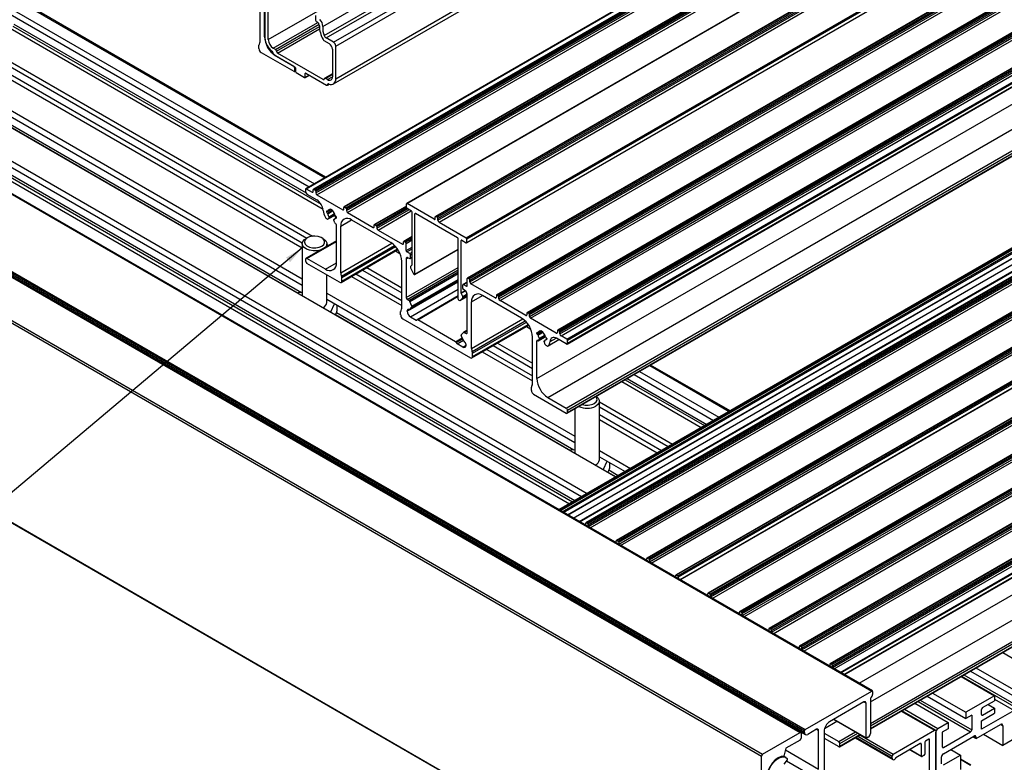
# Model space of a CAD drawing. Units: millimetres. Extents: x 1023 to 1851, y 10 to 592.
# Drawn here: x 1150 to 1310, y 127 to 248 of the extents above; entities that cross this region are included whole.
import ezdxf

# ---------------------------------------------------------------- set-up
doc = ezdxf.new("R2010")
doc.units = ezdxf.units.MM
doc.layers.add('FORMAT', color=7, linetype='Continuous')
doc.dimstyles.new('SLDDIMSTYLE0', dxfattribs={"dimtxt": 0.18, "dimasz": 3, "dimexe": 0, "dimexo": 0.0625, "dimgap": 0, "dimtad": 0, "dimtih": 1, "dimtoh": 1, "dimdec": 0, "dimrnd": 1e-09, "dimzin": 0, "dimdsep": 46, "dimtxsty": 'Standard', "dimsah": 1, "dimcen": 0.09, "dimadec": 0, "dimazin": 0, "dimtfac": 3, "dimtdec": 0, "dimtofl": 0, "dimtmove": 0, "dimatfit": 3, "dimfxl": 1, "dimfrac": 2, "dimtolj": 1, "dimtzin": 0, "dimarcsym": 0})

msp = doc.modelspace()

# ---------------------------------------------------------------- linework, layer by layer
at = {"color": 7, "linetype": 'Continuous', "lineweight": 25}
for p, q in [((1199.017, 246.775), (1305.083, 308.006)), ((1190.175, 244.623), (1296.241, 305.853)), ((1199.246, 245.276), (1305.312, 306.506)), ((1199.55, 244.9), (1305.616, 306.131)), ((1200.782, 244.189), (1306.848, 305.42)), ((1201.135, 243.577), (1307.201, 304.807)), ((1201.135, 238.296), (1307.201, 299.526)), ((1200.747, 237.437), (1306.813, 298.668)), ((1302.361, 281.694), (1196.295, 220.463)), ((1196.345, 220.458), (1302.411, 281.689)), ((1303.573, 281.594), (1197.507, 220.363)), ((1197.582, 220.356), (1303.648, 281.587)), ((1197.794, 220.234), (1303.86, 281.464)), ((1197.9, 220.05), (1303.966, 281.28)), ((1197.9, 219.764), (1303.966, 280.995)), ((1198.077, 219.458), (1304.143, 280.688)), ((1308.523, 278.737), (1202.457, 217.506)), ((1202.532, 217.499), (1308.598, 278.729)), ((1202.744, 217.376), (1308.81, 278.607)), ((1202.85, 217.192), (1308.916, 278.423)), ((1202.85, 216.907), (1308.916, 278.137)), ((1318.687, 279.281), (1212.621, 218.05)), ((1212.688, 218.047), (1318.754, 279.278)), ((1203.027, 216.6), (1309.093, 277.831)), ((1323.372, 277.189), (1217.306, 215.958)), ((1217.381, 215.951), (1323.447, 277.182)), ((1217.593, 215.828), (1323.659, 277.059)), ((1217.699, 215.645), (1323.765, 276.875)), ((1217.699, 215.359), (1323.765, 276.59)), ((1217.876, 215.053), (1323.942, 276.283)), ((1222.286, 212.507), (1328.352, 273.737)), ((1222.384, 212.328), (1328.45, 273.559)), ((1222.353, 211.688), (1328.419, 272.918)), ((1222.384, 211.756), (1328.45, 272.987)), ((1328.534, 267.184), (1222.468, 205.954)), ((1222.543, 205.946), (1328.609, 267.177)), ((1222.755, 205.824), (1328.821, 267.055)), ((1222.861, 205.64), (1328.927, 266.871)), ((1222.861, 205.354), (1328.927, 266.585)), ((1223.038, 205.048), (1329.104, 266.279)), ((1333.272, 264.45), (1227.206, 203.219)), ((1227.281, 203.211), (1333.347, 264.442)), ((1227.493, 203.089), (1333.559, 264.32)), ((1227.599, 202.905), (1333.665, 264.136)), ((1227.599, 202.62), (1333.665, 263.85)), ((1227.776, 202.313), (1333.842, 263.544)), ((1338.221, 261.592), (1232.155, 200.361)), ((1232.23, 200.354), (1338.296, 261.585)), ((1232.442, 200.232), (1338.508, 261.462)), ((1232.548, 200.048), (1338.614, 261.278)), ((1232.548, 199.762), (1338.614, 260.993)), ((1232.725, 199.456), (1338.791, 260.686)), ((1343.171, 258.735), (1237.105, 197.504)), ((1237.18, 197.497), (1343.246, 258.727)), ((1237.392, 197.374), (1343.458, 258.605)), ((1237.498, 197.19), (1343.564, 258.421)), ((1237.498, 196.905), (1343.564, 258.135)), ((1237.675, 196.598), (1343.741, 257.829)), ((1238.63, 196.047), (1344.696, 257.278)), ((1238.7, 195.925), (1344.766, 257.156)), ((1238.649, 195.28), (1344.715, 256.51)), ((1238.7, 195.394), (1344.766, 256.625)), ((1199.484, 222.304), (1149.855, 250.955)), ((1188.849, 244.286), (1188.849, 251.839)), ((1189.556, 245.103), (1189.556, 251.226)), ((1233.751, 189.678), (1339.817, 250.909)), ((1147.943, 249.971), (1197.676, 221.261)), ((1189.645, 250.21), (1189.645, 244.929)), ((1145.079, 248.318), (1199.057, 217.157)), ((1147.943, 248.95), (1196.792, 220.75)), ((1190.175, 244.623), (1190.175, 249.087)), ((1197.854, 248.519), (1197.854, 247.764)), ((1197.96, 247.58), (1198.114, 247.491)), ((1235.518, 186.616), (1341.584, 247.847)), ((1238.524, 184.881), (1344.59, 246.112)), ((1140.412, 245.623), (1197.346, 212.757)), ((1140.412, 244.807), (1196.45, 212.457)), ((1199.197, 244.491), (1200.075, 243.985)), ((1200.782, 244.189), (1199.55, 244.9)), ((1238.649, 184.052), (1344.715, 245.283)), ((1238.7, 184.575), (1344.766, 245.806)), ((1238.7, 184.167), (1344.766, 245.397)), ((1140.412, 243.582), (1195.7, 211.665)), ((1188.673, 243.163), (1188.673, 243.711)), ((1191.324, 243.041), (1190.971, 243.245)), ((1200.605, 243.066), (1200.605, 238.602)), ((1201.135, 238.296), (1201.135, 243.577)), ((1140.412, 242.766), (1195.688, 210.856)), ((1189.026, 242.551), (1194.329, 239.489)), ((1191.147, 242.143), (1194.488, 240.214)), ((1191.324, 242.041), (1194.329, 240.306)), ((1199.103, 238.163), (1191.677, 242.449)), ((1111.315, 241.073), (1288.092, 139.022)), ((1288.167, 139.03), (1111.39, 241.081)), ((1131.22, 240.317), (1246.548, 173.739)), ((1137.248, 239.592), (1195.688, 205.855)), ((1194.506, 239.591), (1194.506, 240)), ((1194.595, 240.03), (1194.595, 239.459)), ((1137.248, 238.571), (1195.688, 204.834)), ((1194.454, 239.477), (1194.595, 239.558)), ((1194.701, 239.275), (1196.079, 238.479)), ((1196.154, 238.472), (1196.831, 238.862)), ((1196.186, 238.54), (1196.186, 239.112)), ((1196.292, 239.173), (1199.633, 237.244)), ((1200.605, 239.094), (1199.331, 238.359)), ((1199.809, 238.143), (1199.456, 238.347)), ((1126.553, 237.623), (1241.881, 171.045)), ((1126.553, 236.602), (1240.997, 170.535)), ((1199.758, 237.232), (1200.067, 237.411)), ((1100.482, 234.82), (1277.259, 132.769)), ((1123.689, 235.969), (1239.018, 169.392)), ((1099.669, 234.351), (1276.445, 132.3)), ((1276.57, 132.312), (1099.794, 234.363)), ((1100.376, 234.636), (1277.153, 132.585)), ((1100.376, 234.352), (1277.153, 132.301)), ((1100.532, 234.008), (1277.308, 131.957)), ((1093.39, 230.522), (1270.167, 128.471)), ((1093.567, 230.828), (1270.343, 128.777)), ((1342.197, 228.731), (1237.489, 168.285)), ((1342.687, 228.992), (1237.509, 168.274)), ((1340.009, 227.693), (1237.295, 168.397)), ((1238.781, 167.539), (1343.155, 227.793)), ((1346.555, 227.629), (1240.624, 166.476)), ((1347.767, 227.529), (1241.701, 166.298)), ((1241.776, 166.291), (1347.842, 227.522)), ((1241.988, 166.169), (1348.054, 227.399)), ((1242.094, 165.985), (1348.16, 227.215)), ((1242.094, 165.699), (1348.16, 226.93)), ((1239.629, 167.05), (1341.968, 226.129)), ((1352.717, 224.672), (1246.651, 163.441)), ((1246.726, 163.434), (1352.792, 224.664)), ((1246.938, 163.311), (1353.004, 224.542)), ((1247.044, 163.127), (1353.11, 224.358)), ((1247.044, 162.842), (1353.11, 224.072)), ((1196.274, 219.886), (1196.274, 220.417)), ((1196.345, 220.458), (1197.299, 219.907)), ((1357.667, 221.814), (1251.601, 160.584)), ((1251.676, 160.576), (1357.742, 221.807)), ((1251.888, 160.454), (1357.954, 221.684)), ((1251.994, 160.27), (1358.06, 221.501)), ((1251.994, 159.984), (1358.06, 221.215)), ((1196.451, 219.58), (1198.03, 218.668)), ((1197.476, 220.009), (1197.476, 220.295)), ((1197.582, 220.356), (1197.794, 220.234)), ((1197.9, 220.05), (1197.9, 219.764)), ((1198.077, 219.458), (1202.249, 217.049)), ((1362.404, 219.079), (1256.338, 157.849)), ((1256.413, 157.841), (1362.479, 219.072)), ((1256.625, 157.719), (1362.691, 218.949)), ((1202.426, 217.152), (1202.426, 217.437)), ((1202.532, 217.499), (1202.744, 217.376)), ((1212.59, 217.641), (1207.407, 214.649)), ((1212.59, 217.41), (1212.59, 217.982)), ((1217.098, 215.502), (1212.688, 218.047)), ((1213.408, 216.815), (1212.696, 217.226)), ((1256.732, 157.535), (1362.798, 218.766)), ((1362.882, 218.191), (1256.961, 157.045)), ((1256.997, 157.024), (1362.948, 218.188)), ((1199.633, 216.763), (1199.633, 216.682)), ((1199.754, 216.816), (1199.739, 216.824)), ((1199.739, 216.498), (1199.754, 216.49)), ((1199.804, 216.811), (1200.349, 217.126)), ((1199.91, 215.553), (1201.019, 216.194)), ((1200.068, 215.752), (1199.966, 215.606)), ((1200.266, 217.078), (1200.349, 217.126)), ((1200.569, 216.998), (1200.287, 217.161)), ((1200.287, 217.161), (1200.287, 217.124)), ((1200.569, 216.961), (1200.569, 216.998)), ((1200.872, 216.109), (1201.209, 215.914)), ((1201.224, 215.814), (1201.053, 215.716)), ((1201.118, 216.028), (1201.103, 216.037)), ((1201.103, 215.711), (1201.118, 215.702)), ((1201.224, 215.764), (1201.224, 215.845)), ((1202.85, 217.192), (1202.85, 216.907)), ((1203.027, 216.6), (1207.199, 214.192)), ((1213.514, 208.172), (1213.514, 216.632)), ((1213.974, 206.609), (1213.974, 216.366)), ((1220.894, 212.494), (1214.08, 216.428)), ((1217.275, 215.604), (1217.275, 215.89)), ((1217.593, 215.828), (1217.381, 215.951)), ((1217.699, 215.359), (1217.699, 215.645)), ((1367.566, 216.099), (1261.5, 154.869)), ((1261.575, 154.861), (1367.641, 216.092)), ((1261.787, 154.739), (1367.853, 215.969)), ((1261.893, 154.555), (1367.959, 215.786)), ((1200.956, 214.903), (1200.788, 215.336)), ((1200.94, 215.531), (1200.802, 215.451)), ((1201.224, 208.455), (1201.224, 214.579)), ((1201.931, 206.822), (1201.931, 214.375)), ((1203.699, 215.396), (1210.062, 211.722)), ((1207.375, 214.294), (1207.375, 214.58)), ((1207.482, 214.641), (1207.694, 214.519)), ((1207.8, 214.335), (1207.8, 214.049)), ((1217.876, 215.053), (1222.286, 212.507)), ((1261.893, 154.269), (1367.959, 215.5)), ((1196.521, 212.498), (1196.274, 212.355)), ((1199.103, 212.355), (1198.855, 212.498)), ((1207.977, 213.743), (1211.936, 211.457)), ((1213.514, 212.705), (1212.144, 211.914)), ((1372.728, 213.119), (1266.662, 151.889)), ((1266.737, 151.881), (1372.803, 213.112)), ((1266.949, 151.759), (1373.015, 212.99)), ((1267.055, 151.575), (1373.121, 212.806)), ((1267.055, 151.289), (1373.121, 212.52)), ((1195.688, 211.539), (1195.688, 203.1)), ((1201.224, 212.009), (1196.326, 209.182)), ((1199.688, 211.123), (1199.688, 211.539)), ((1199.688, 211.404), (1199.932, 211.264)), ((1212.113, 211.559), (1212.113, 211.845)), ((1212.219, 211.906), (1212.431, 211.784)), ((1212.537, 210.416), (1212.537, 211.6)), ((1221, 202.552), (1221, 212.31)), ((1221.46, 203.585), (1221.46, 212.045)), ((1221.566, 212.106), (1222.278, 211.695)), ((1222.384, 211.756), (1222.384, 212.328)), ((1202.004, 205.266), (1211.205, 210.578)), ((1210.829, 210.361), (1211.539, 209.951)), ((1213.138, 209.947), (1212.643, 210.232)), ((1212.891, 209.273), (1213.138, 209.13)), ((1213.213, 209.123), (1213.514, 209.296)), ((1213.244, 209.191), (1213.244, 209.763)), ((1213.943, 206.54), (1221, 210.614)), ((1377.466, 210.384), (1271.4, 149.154)), ((1271.475, 149.146), (1377.541, 210.377)), ((1271.687, 149.024), (1377.753, 210.255)), ((1271.793, 148.84), (1377.859, 210.071)), ((1271.793, 148.554), (1377.859, 209.785)), ((1196.274, 208.659), (1196.274, 209.067)), ((1199.456, 207.434), (1196.451, 209.169)), ((1201.754, 205.291), (1196.451, 208.353)), ((1206.162, 207.667), (1211.83, 204.395)), ((1211.83, 201.107), (1211.83, 208.66)), ((1212.537, 209.069), (1212.537, 202.823)), ((1213.263, 207.865), (1213.495, 208.113)), ((1199.688, 202.026), (1199.688, 206.484)), ((1202.108, 205.495), (1202.108, 206.043)), ((1203.687, 206.238), (1211.83, 201.537)), ((1204.394, 206.646), (1211.83, 202.353)), ((1205.455, 207.259), (1211.83, 203.578)), ((1213.263, 207.631), (1213.656, 206.757)), ((1213.868, 206.548), (1213.801, 206.586)), ((1382.415, 207.527), (1276.349, 146.296)), ((1276.424, 146.289), (1382.49, 207.52)), ((1276.637, 146.167), (1382.703, 207.397)), ((1276.743, 145.983), (1382.809, 207.213)), ((1276.743, 145.697), (1382.809, 206.928)), ((1213.122, 200.874), (1221, 205.421)), ((1221.73, 204.293), (1221.73, 204.864)), ((1222.437, 205.323), (1221.761, 204.933)), ((1221.836, 204.926), (1222.331, 204.64)), ((1222.437, 204.701), (1222.437, 205.885)), ((1222.755, 205.824), (1222.543, 205.946)), ((1222.861, 205.354), (1222.861, 205.64)), ((1226.998, 202.762), (1223.038, 205.048)), ((1387.365, 204.67), (1281.299, 143.439)), ((1281.374, 143.432), (1387.44, 204.662)), ((1281.586, 143.309), (1387.652, 204.54)), ((1195.034, 203.558), (1195.005, 203.495)), ((1195.688, 203.659), (1195.034, 203.558)), ((1199.688, 203.546), (1239.882, 180.342)), ((1221, 203.064), (1214.336, 199.217)), ((1221.299, 202.318), (1222.437, 202.975)), ((1221.711, 202.988), (1221.479, 203.504)), ((1222.083, 203.966), (1221.836, 204.109)), ((1222.437, 197.108), (1222.437, 203.354)), ((1231.276, 199.476), (1224.912, 203.15)), ((1227.174, 203.15), (1227.174, 202.864)), ((1227.493, 203.089), (1227.281, 203.211)), ((1227.599, 202.62), (1227.599, 202.905)), ((1281.692, 143.125), (1387.758, 204.356)), ((1281.692, 142.84), (1387.758, 204.07)), ((1199.688, 202.525), (1239.882, 179.321)), ((1200.342, 200.494), (1200.947, 201.798)), ((1201.313, 201.587), (1201.313, 200.659)), ((1212.995, 202.355), (1212.714, 202.517)), ((1213.49, 201.403), (1213.14, 202.184)), ((1213.142, 200.889), (1213.49, 201.263)), ((1221.106, 202.369), (1221.174, 202.33)), ((1221.711, 202.754), (1221.318, 202.333)), ((1223.144, 194.576), (1223.144, 202.129)), ((1231.947, 199.905), (1227.776, 202.313)), ((1283.612, 141.659), (1388.909, 202.445)), ((1200.231, 200.477), (1200.342, 200.494)), ((1200.342, 200.494), (1200.342, 200.414)), ((1211.653, 199.985), (1211.653, 200.532)), ((1212.714, 200.597), (1212.714, 200.647)), ((1213.244, 199.679), (1214.149, 199.156)), ((1232.124, 200.293), (1232.124, 200.007)), ((1232.442, 200.232), (1232.23, 200.354)), ((1232.548, 199.762), (1232.548, 200.048)), ((1093.39, 198.187), (1270.167, 96.136)), ((1093.421, 198.118), (1270.198, 96.067)), ((1212.007, 199.372), (1222.967, 193.045)), ((1220.563, 195.658), (1214.411, 199.209)), ((1223.217, 193.02), (1232.419, 198.332)), ((1232.042, 198.115), (1232.752, 197.705)), ((1236.897, 197.047), (1232.725, 199.456)), ((1221.484, 196.789), (1221.834, 197.165)), ((1221.832, 195.873), (1221.484, 196.648)), ((1222.437, 197.517), (1221.854, 197.181)), ((1221.979, 197.168), (1222.26, 197.006)), ((1233.751, 196.986), (1233.751, 197.067)), ((1233.857, 197.129), (1233.871, 197.12)), ((1233.871, 196.794), (1233.857, 196.802)), ((1233.921, 197.115), (1234.467, 197.43)), ((1234.002, 195.801), (1235.147, 196.462)), ((1234.384, 197.382), (1234.467, 197.43)), ((1234.405, 197.466), (1234.687, 197.303)), ((1234.405, 197.428), (1234.405, 197.466)), ((1234.687, 197.303), (1234.687, 197.265)), ((1237.074, 197.435), (1237.074, 197.15)), ((1237.392, 197.374), (1237.18, 197.497)), ((1237.498, 196.905), (1237.498, 197.19)), ((1238.63, 196.047), (1237.675, 196.598)), ((1221.73, 194.78), (1220.825, 195.302)), ((1222.26, 195.086), (1222.26, 195.136)), ((1226.668, 195.013), (1233.043, 191.332)), ((1227.375, 195.421), (1233.043, 192.149)), ((1233.043, 188.861), (1233.043, 196.414)), ((1233.751, 189.678), (1233.751, 195.801)), ((1234.018, 195.817), (1234.186, 196.056)), ((1234.906, 195.64), (1235.008, 195.376)), ((1235.058, 195.835), (1234.92, 195.756)), ((1235.342, 196.119), (1235.171, 196.02)), ((1235.221, 196.341), (1235.235, 196.333)), ((1235.235, 196.006), (1235.221, 196.015)), ((1235.342, 196.149), (1235.342, 196.068)), ((1235.565, 194.97), (1237.323, 195.985)), ((1238.524, 195.292), (1236.944, 196.204)), ((1238.7, 195.394), (1238.7, 195.925)), ((1223.321, 193.249), (1223.321, 193.797)), ((1224.9, 193.992), (1233.043, 189.291)), ((1225.607, 194.4), (1233.043, 190.107)), ((1265.079, 184.437), (1252.197, 191.874)), ((1249.505, 190.32), (1262.387, 182.883)), ((1250.389, 190.83), (1263.271, 183.393)), ((1287.844, 132.874), (1388.909, 191.218)), ((1247.525, 189.177), (1260.408, 181.74)), ((1232.867, 187.739), (1232.867, 188.286)), ((1233.22, 187.126), (1238.524, 184.065)), ((1235.518, 186.616), (1238.524, 184.881)), ((1243.882, 176.514), (1243.882, 186.026)), ((1243.882, 185.892), (1255.741, 179.046)), ((1238.7, 184.167), (1238.7, 184.575)), ((1239.882, 184.765), (1239.882, 177.587)), ((1243.882, 185.075), (1255.033, 178.638)), ((1243.882, 183.85), (1253.973, 178.025)), ((1243.882, 183.034), (1253.265, 177.617)), ((1239.229, 178.046), (1239.199, 177.982)), ((1239.882, 178.147), (1239.229, 178.046)), ((1243.882, 178.033), (1248.934, 175.117)), ((1243.882, 177.012), (1248.05, 174.606)), ((1244.536, 174.982), (1245.141, 176.286)), ((1245.507, 176.074), (1245.507, 175.146)), ((1244.426, 174.965), (1244.536, 174.982)), ((1244.536, 174.982), (1244.536, 174.901)), ((1241.67, 165.944), (1241.67, 166.23)), ((1241.776, 166.291), (1241.988, 166.169)), ((1242.094, 165.985), (1242.094, 165.699)), ((1246.62, 163.087), (1246.62, 163.372)), ((1246.726, 163.434), (1246.938, 163.311)), ((1247.044, 163.127), (1247.044, 162.842)), ((1251.57, 160.229), (1251.57, 160.515)), ((1251.676, 160.576), (1251.888, 160.454)), ((1251.994, 160.27), (1251.994, 159.984)), ((1256.307, 157.494), (1256.307, 157.78)), ((1256.413, 157.841), (1256.625, 157.719)), ((1256.732, 157.177), (1256.732, 157.535)), ((1261.469, 154.514), (1261.469, 154.8)), ((1261.787, 154.739), (1261.575, 154.861)), ((1261.893, 154.269), (1261.893, 154.555)), ((1266.631, 151.462), (1266.631, 151.82)), ((1266.949, 151.759), (1266.737, 151.881)), ((1266.595, 151.483), (1266.631, 151.504)), ((1267.055, 151.289), (1267.055, 151.575)), ((1271.369, 149.085), (1271.369, 148.799)), ((1271.687, 149.024), (1271.475, 149.146)), ((1271.793, 148.554), (1271.793, 148.84)), ((1276.318, 146.228), (1276.318, 145.942)), ((1276.637, 146.167), (1276.424, 146.289)), ((1276.743, 145.697), (1276.743, 145.983)), ((1309.307, 145.265), (1317.189, 140.715)), ((1281.268, 143.37), (1281.268, 143.085)), ((1281.586, 143.309), (1281.374, 143.432)), ((1281.692, 142.84), (1281.692, 143.125)), ((1304.092, 142.254), (1314.025, 136.52)), ((1304.976, 142.764), (1314.025, 137.541)), ((1302.59, 141.387), (1307.997, 138.266)), ((1277.259, 132.769), (1288.092, 139.022)), ((1288.198, 138.961), (1288.198, 138.471)), ((1287.844, 137.751), (1287.844, 132.143)), ((1297.039, 138.183), (1303.33, 134.551)), ((1297.923, 138.693), (1303.33, 135.572)), ((1307.997, 138.266), (1303.33, 135.572)), ((1306.052, 136.327), (1307.997, 137.449)), ((1307.997, 138.266), (1307.997, 137.449)), ((1307.997, 137.714), (1311.161, 135.887)), ((1286.783, 137.247), (1281.223, 134.037)), ((1287.136, 131.449), (1287.137, 137.042)), ((1298.399, 132.665), (1292.94, 135.817)), ((1295.059, 137.04), (1300.466, 133.918)), ((1305.875, 135.204), (1305.875, 136.02)), ((1311.161, 135.887), (1305.875, 132.836)), ((1306.052, 135.102), (1307.997, 136.224)), ((1306.936, 136.837), (1307.997, 136.224)), ((1307.997, 136.224), (1307.997, 135.408)), ((1281.894, 134.425), (1287.168, 131.38)), ((1303.33, 135.572), (1303.33, 134.551)), ((1304.284, 135.102), (1303.33, 134.551)), ((1304.284, 135.102), (1304.284, 132.734)), ((1305.875, 134.183), (1307.997, 135.408)), ((1305.875, 132.836), (1305.875, 134.183)), ((1277.153, 132.301), (1277.153, 132.585)), ((1279.097, 132.811), (1277.683, 131.994)), ((1279.45, 126.359), (1279.451, 132.606)), ((1291.557, 128.775), (1298.274, 132.653)), ((1298.804, 132.959), (1300.466, 133.918)), ((1300.466, 132.898), (1299.511, 132.347)), ((1300.466, 133.918), (1300.466, 132.898)), ((1304.992, 131.305), (1308.969, 133.601)), ((1315.863, 133.988), (1309.323, 130.213)), ((1309.323, 133.397), (1309.323, 130.213)), ((1270.343, 128.777), (1276.445, 132.3)), ((1276.445, 131.075), (1274.147, 129.748)), ((1276.622, 132.198), (1276.622, 131.381)), ((1280.339, 132.507), (1280.339, 125.157)), ((1280.339, 132.189), (1282.718, 130.816)), ((1280.339, 131.373), (1282.718, 130)), ((1282.843, 129.987), (1286.211, 131.932)), ((1285.367, 131.444), (1291.483, 127.913)), ((1287.49, 131.53), (1287.242, 131.388)), ((1297.355, 131.224), (1296.789, 130.898)), ((1297.461, 115.689), (1297.461, 131.163)), ((1298.451, 132.551), (1298.451, 112.464)), ((1298.451, 124.202), (1298.451, 132.347)), ((1299.511, 132.347), (1299.511, 129.979)), ((1299.688, 129.877), (1304.108, 132.428)), ((1299.688, 128.856), (1304.638, 131.713)), ((1304.461, 131.611), (1304.992, 131.305)), ((1304.992, 131.305), (1304.992, 131.509)), ((1306.211, 132.009), (1309.323, 130.213)), ((1274.147, 129.748), (1273.817, 128.477)), ((1282.894, 130.102), (1282.894, 130.51)), ((1295.941, 130.489), (1291.988, 128.207)), ((1294.235, 129.505), (1296.148, 128.4)), ((1296.117, 128.468), (1296.117, 130.387)), ((1296.683, 130.714), (1296.683, 128.795)), ((1300.872, 129.54), (1302.446, 128.631)), ((1270.167, 96.136), (1270.167, 128.471)), ((1274.169, 128.223), (1273.728, 128.478)), ((1274.355, 127.845), (1273.825, 127.185)), ((1291.38, 128.142), (1291.38, 128.469)), ((1291.804, 127.979), (1291.733, 127.938)), ((1296.577, 128.611), (1296.223, 128.407)), ((1299.335, 128.244), (1299.335, 127.243)), ((1299.688, 127.039), (1302.446, 128.631)), ((1302.446, 128.631), (1302.446, 126.316)), ((1304.133, 127.005), (1302.446, 127.979))]:
    msp.add_line(p, q, dxfattribs=at)
at = {"color": 8, "linetype": 'Continuous', "lineweight": 25}
for p, q in [((1149.605, 250.93), (1199.338, 222.22)), ((1148.721, 246.827), (1198.733, 217.956)), ((1148.898, 247.133), (1196.298, 219.77)), ((1190.971, 243.245), (1198.207, 247.423)), ((1191.324, 243.041), (1198.411, 247.132)), ((1191.501, 242.745), (1198.466, 246.766)), ((1191.677, 242.449), (1198.49, 246.382)), ((1189.556, 245.103), (1189.645, 245.154)), ((1194.506, 240), (1194.593, 240.05)), ((1194.506, 239.591), (1194.595, 239.642)), ((1196.186, 239.112), (1196.292, 239.173)), ((1196.186, 238.54), (1196.787, 238.887)), ((1199.103, 238.163), (1199.28, 238.265)), ((1199.456, 238.347), (1200.605, 239.01)), ((1199.809, 238.143), (1200.605, 238.602)), ((1138.026, 236.448), (1195.027, 203.542)), ((1138.203, 236.754), (1195.564, 203.64)), ((1199.809, 237.342), (1199.984, 237.443)), ((1122.028, 235.01), (1237.356, 168.433)), ((1127.508, 234.785), (1239.901, 169.902)), ((1127.331, 234.479), (1239.547, 169.698)), ((1237.553, 168.248), (1342.762, 228.984)), ((1237.871, 168.065), (1343.08, 228.801)), ((1238.083, 167.942), (1343.187, 228.617)), ((1237.441, 168.313), (1340.259, 227.668)), ((1238.737, 167.565), (1343.187, 227.862)), ((1240.653, 166.459), (1346.605, 227.624)), ((1239.629, 167.05), (1341.974, 226.132)), ((1242.385, 165.459), (1348.337, 226.623)), ((1247.335, 162.601), (1353.287, 223.766)), ((1252.285, 159.744), (1358.237, 220.909)), ((1197.299, 219.907), (1197.476, 220.009)), ((1207.482, 214.641), (1212.59, 217.59)), ((1207.694, 214.519), (1212.601, 217.351)), ((1199.633, 216.682), (1200.375, 217.111)), ((1199.633, 216.763), (1199.739, 216.824)), ((1199.739, 216.498), (1200.569, 216.978)), ((1199.754, 216.49), (1200.569, 216.961)), ((1199.821, 216.834), (1200.238, 217.075)), ((1199.821, 216.394), (1200.619, 216.854)), ((1199.966, 215.606), (1201.014, 216.211)), ((1200.045, 215.898), (1200.936, 216.412)), ((1200.068, 215.752), (1200.99, 216.284)), ((1200.287, 217.124), (1200.319, 217.143)), ((1201.103, 215.711), (1201.224, 215.781)), ((1201.118, 215.702), (1201.224, 215.764)), ((1202.249, 217.049), (1202.426, 217.152)), ((1207.8, 214.335), (1212.752, 217.194)), ((1207.8, 214.049), (1213, 217.051)), ((1207.977, 213.743), (1213.353, 216.847)), ((1213.974, 216.366), (1214.08, 216.428)), ((1200.811, 215.455), (1200.936, 215.528)), ((1201.931, 214.375), (1203.699, 215.396)), ((1207.199, 214.192), (1207.375, 214.294)), ((1217.098, 215.502), (1217.275, 215.604)), ((1262.184, 154.029), (1368.136, 215.194)), ((1212.219, 211.906), (1213.514, 212.654)), ((1196.451, 209.169), (1201.224, 211.925)), ((1201.931, 206.822), (1210.232, 211.615)), ((1202.049, 206.303), (1210.649, 211.268)), ((1202.108, 206.043), (1210.829, 211.078)), ((1211.936, 211.457), (1212.113, 211.559)), ((1212.431, 211.784), (1213.514, 212.409)), ((1212.537, 211.6), (1213.514, 212.164)), ((1212.537, 210.416), (1213.514, 210.98)), ((1221.46, 212.045), (1221.566, 212.106)), ((1267.346, 151.049), (1373.298, 212.214)), ((1202.108, 205.495), (1211.124, 210.701)), ((1212.537, 209.069), (1212.891, 209.273)), ((1212.643, 210.232), (1213.514, 210.735)), ((1213.138, 209.947), (1213.514, 210.164)), ((1213.244, 209.763), (1213.514, 209.919)), ((1213.244, 209.191), (1213.514, 209.347)), ((1213.974, 206.609), (1221, 210.665)), ((1272.084, 148.314), (1378.036, 209.479)), ((1199.456, 207.434), (1201.224, 208.455)), ((1212.537, 202.823), (1221, 207.709)), ((1212.714, 202.517), (1221, 207.3)), ((1212.995, 202.355), (1221, 206.976)), ((1213.14, 202.184), (1221, 206.722)), ((1277.034, 145.457), (1382.985, 206.621)), ((1212.714, 200.597), (1221, 205.381)), ((1213.142, 200.889), (1221, 205.426)), ((1213.49, 201.403), (1221, 205.739)), ((1213.49, 201.263), (1221, 205.598)), ((1221.836, 204.926), (1222.437, 205.273)), ((1222.331, 204.64), (1222.437, 204.701)), ((1213.244, 199.679), (1221, 204.156)), ((1214.149, 199.156), (1221, 203.112)), ((1214.411, 199.209), (1221, 203.013)), ((1221.318, 202.333), (1222.437, 202.979)), ((1221.46, 203.585), (1222.101, 203.955)), ((1221.479, 203.504), (1222.171, 203.903)), ((1221.711, 202.988), (1222.434, 203.406)), ((1221.711, 202.754), (1222.437, 203.173)), ((1223.144, 202.129), (1224.912, 203.15)), ((1226.998, 202.762), (1227.174, 202.864)), ((1281.983, 142.599), (1387.935, 203.764)), ((1282.938, 142.048), (1388.89, 203.213)), ((1283.079, 141.967), (1388.96, 203.091)), ((1283.539, 141.701), (1388.96, 202.56)), ((1201.089, 200.042), (1239.221, 178.029)), ((1201.218, 200.376), (1239.758, 178.127)), ((1212.714, 200.647), (1213.088, 200.862)), ((1231.947, 199.905), (1232.124, 200.007)), ((1223.144, 194.576), (1231.446, 199.369)), ((1223.262, 194.057), (1231.862, 199.022)), ((1223.321, 193.797), (1232.042, 198.832)), ((1223.321, 193.249), (1232.337, 198.454)), ((1221.979, 197.168), (1222.437, 197.432)), ((1222.26, 197.006), (1222.437, 197.108)), ((1233.751, 196.986), (1234.493, 197.415)), ((1233.751, 197.067), (1233.857, 197.129)), ((1233.857, 196.802), (1234.687, 197.282)), ((1233.871, 196.794), (1234.687, 197.265)), ((1233.939, 197.138), (1234.355, 197.379)), ((1233.939, 196.698), (1234.737, 197.158)), ((1234.018, 195.817), (1235.146, 196.468)), ((1234.163, 196.202), (1235.054, 196.716)), ((1234.186, 196.056), (1235.108, 196.588)), ((1234.405, 197.428), (1234.437, 197.447)), ((1236.897, 197.047), (1237.074, 197.15)), ((1286.015, 140.272), (1384.011, 196.844)), ((1220.563, 195.658), (1221.647, 196.284)), ((1220.661, 195.525), (1221.715, 196.133)), ((1220.825, 195.302), (1221.828, 195.881)), ((1221.73, 194.78), (1222.26, 195.086)), ((1233.751, 195.801), (1233.857, 195.863)), ((1234.929, 195.76), (1235.054, 195.832)), ((1235.221, 196.015), (1235.342, 196.085)), ((1235.235, 196.006), (1235.342, 196.068)), ((1235.589, 194.988), (1237.32, 195.987)), ((1235.886, 195.68), (1236.866, 196.246)), ((1287.844, 137.245), (1385.779, 193.782)), ((1252.051, 191.789), (1264.933, 184.353)), ((1287.844, 133.775), (1388.784, 192.047)), ((1287.844, 133.367), (1388.96, 191.741)), ((1287.844, 132.959), (1388.96, 191.332)), ((1248.055, 189.483), (1260.937, 182.046)), ((1248.409, 189.687), (1261.291, 182.25)), ((1245.284, 174.529), (1246.6, 173.769)), ((1245.412, 174.863), (1246.954, 173.973)), ((1241.608, 165.908), (1241.67, 165.944)), ((1246.557, 163.05), (1246.62, 163.087)), ((1251.507, 160.193), (1251.57, 160.229)), ((1256.245, 157.458), (1256.307, 157.494)), ((1261.407, 154.478), (1261.469, 154.514)), ((1271.306, 148.763), (1271.369, 148.799)), ((1276.256, 145.906), (1276.318, 145.942)), ((1281.206, 143.048), (1281.268, 143.085)), ((1302.642, 141.417), (1314.803, 134.397)), ((1302.995, 141.621), (1314.979, 134.703)), ((1295.943, 137.55), (1304.284, 132.734)), ((1286.783, 137.247), (1287.137, 137.042)), ((1292.867, 135.774), (1298.274, 132.653)), ((1293.398, 136.08), (1298.804, 132.959)), ((1295.589, 137.346), (1304.108, 132.428)), ((1281.938, 134.45), (1287.136, 131.449)), ((1305.875, 135.204), (1306.052, 135.102)), ((1279.097, 132.811), (1279.451, 132.606)), ((1280.412, 132.955), (1282.426, 134.117)), ((1308.969, 133.601), (1309.323, 133.397)), ((1282.718, 130.816), (1285.431, 132.383)), ((1282.894, 130.51), (1285.785, 132.178)), ((1282.894, 130.102), (1286.138, 131.974)), ((1285.513, 131.529), (1291.38, 128.142)), ((1285.796, 131.692), (1291.38, 128.469)), ((1286.15, 131.896), (1291.557, 128.775)), ((1297.355, 131.224), (1297.461, 131.163)), ((1304.638, 131.713), (1304.992, 131.509)), ((1274.073, 129.463), (1279.45, 126.359)), ((1294.279, 129.53), (1296.117, 128.468)), ((1295.941, 130.489), (1296.117, 130.387)), ((1299.511, 129.979), (1299.688, 129.877)), ((1302.446, 127.976), (1304.106, 127.017)), ((1274.258, 127.723), (1278.743, 125.134))]:
    msp.add_line(p, q, dxfattribs=at)
at = {"color": 7, "linetype": 'Continuous', "lineweight": 25, "flags": 128}
for points in [[(1199.965, 237.451), (1200.201, 237.372), (1200.423, 237.35), (1200.625, 237.383), (1200.801, 237.472), (1200.943, 237.613), (1201.049, 237.802), (1201.113, 238.032), (1201.135, 238.296)], [(1212.688, 218.047), (1212.669, 218.055), (1212.65, 218.057), (1212.633, 218.055), (1212.619, 218.049), (1212.607, 218.037), (1212.598, 218.022), (1212.592, 218.003), (1212.59, 217.982)], [(1199.385, 215.888), (1199.447, 215.784), (1199.52, 215.692), (1199.602, 215.617), (1199.688, 215.563), (1199.771, 215.535), (1199.848, 215.532), (1199.915, 215.556), (1199.966, 215.606)], [(1199.754, 216.816), (1199.765, 216.81), (1199.776, 216.807), (1199.786, 216.806), (1199.795, 216.808), (1199.804, 216.811), (1199.811, 216.817), (1199.817, 216.825), (1199.821, 216.834)], [(1200.237, 217.075), (1200.248, 217.073), (1200.257, 217.075), (1200.266, 217.078), (1200.273, 217.084), (1200.279, 217.091), (1200.283, 217.101), (1200.286, 217.112), (1200.287, 217.124)], [(1201.103, 215.711), (1201.092, 215.716), (1201.081, 215.72), (1201.07, 215.721), (1201.061, 215.719), (1201.052, 215.716), (1201.045, 215.71), (1201.039, 215.702), (1201.035, 215.693)], [(1200.811, 215.455), (1200.799, 215.45), (1200.79, 215.441), (1200.782, 215.429), (1200.778, 215.414), (1200.776, 215.396), (1200.777, 215.377), (1200.781, 215.357), (1200.788, 215.336)], [(1198.855, 211.151), (1199.17, 211.407), (1199.325, 211.707), (1199.303, 212.02), (1199.106, 212.312), (1198.755, 212.552), (1198.288, 212.712), (1197.756, 212.777), (1197.217, 212.738), (1196.729, 212.6), (1196.345, 212.378), (1196.107, 212.097), (1196.04, 211.786), (1196.151, 211.479), (1196.429, 211.209), (1196.844, 211.007), (1197.35, 210.893), (1197.892, 210.88), (1198.413, 210.969), (1198.855, 211.151)], [(1198.663, 210.531), (1198.623, 210.518), (1198.06, 210.405), (1197.464, 210.392), (1196.888, 210.481), (1196.384, 210.664), (1195.995, 210.925), (1195.756, 211.24), (1195.69, 211.582), (1195.8, 211.92), (1196.079, 212.225), (1196.274, 212.355)], [(1199.103, 212.355), (1199.204, 212.292), (1199.521, 212.001), (1199.676, 211.668), (1199.653, 211.324), (1199.456, 211), (1199.435, 210.976)], [(1213.021, 200.874), (1212.959, 200.894), (1212.901, 200.899), (1212.848, 200.889), (1212.802, 200.865), (1212.764, 200.827), (1212.737, 200.777), (1212.72, 200.716), (1212.714, 200.647)], [(1214.149, 199.156), (1214.175, 199.144), (1214.201, 199.136), (1214.225, 199.132), (1214.248, 199.134), (1214.268, 199.141), (1214.286, 199.153), (1214.301, 199.169), (1214.313, 199.189)], [(1214.411, 199.209), (1214.396, 199.217), (1214.38, 199.222), (1214.366, 199.224), (1214.352, 199.223), (1214.34, 199.218), (1214.329, 199.211), (1214.32, 199.202), (1214.313, 199.189)], [(1233.871, 197.12), (1233.883, 197.115), (1233.893, 197.111), (1233.904, 197.11), (1233.913, 197.112), (1233.922, 197.115), (1233.929, 197.121), (1233.935, 197.129), (1233.939, 197.138)], [(1234.355, 197.379), (1234.366, 197.378), (1234.375, 197.379), (1234.384, 197.382), (1234.391, 197.388), (1234.397, 197.395), (1234.401, 197.405), (1234.404, 197.416), (1234.405, 197.428)], [(1233.892, 195.836), (1233.867, 195.856), (1233.842, 195.87), (1233.817, 195.877), (1233.795, 195.875), (1233.777, 195.867), (1233.762, 195.851), (1233.754, 195.829), (1233.751, 195.801)], [(1233.892, 195.836), (1233.909, 195.82), (1233.928, 195.808), (1233.946, 195.799), (1233.963, 195.795), (1233.98, 195.794), (1233.995, 195.798), (1234.008, 195.805), (1234.018, 195.817)], [(1234.929, 195.76), (1234.917, 195.754), (1234.908, 195.745), (1234.9, 195.733), (1234.896, 195.718), (1234.894, 195.7), (1234.895, 195.681), (1234.899, 195.661), (1234.906, 195.64)], [(1235.008, 195.376), (1235.06, 195.268), (1235.126, 195.167), (1235.203, 195.08), (1235.287, 195.012), (1235.372, 194.967), (1235.454, 194.948), (1235.528, 194.955), (1235.589, 194.988)], [(1235.221, 196.015), (1235.21, 196.02), (1235.199, 196.024), (1235.188, 196.025), (1235.179, 196.023), (1235.17, 196.02), (1235.163, 196.014), (1235.157, 196.006), (1235.153, 195.997)], [(1236.944, 196.204), (1236.746, 196.297), (1236.556, 196.343), (1236.379, 196.342), (1236.222, 196.293), (1236.09, 196.199), (1235.988, 196.062), (1235.919, 195.887), (1235.886, 195.68)], [(1243.049, 185.639), (1243.365, 185.894), (1243.52, 186.194), (1243.497, 186.508), (1243.339, 186.76)], [(1243.386, 186.787), (1243.398, 186.779), (1243.715, 186.488), (1243.87, 186.156), (1243.847, 185.812), (1243.651, 185.487), (1243.297, 185.21)], [(1241.659, 165.878), (1241.667, 165.906), (1241.67, 165.944)], [(1242.094, 165.699), (1242.098, 165.657), (1242.106, 165.62)], [(1246.608, 163.021), (1246.617, 163.049), (1246.62, 163.087)], [(1247.044, 162.842), (1247.048, 162.8), (1247.056, 162.763)], [(1251.558, 160.163), (1251.566, 160.191), (1251.57, 160.229)], [(1251.994, 159.984), (1251.997, 159.942), (1252.005, 159.905)], [(1256.296, 157.428), (1256.304, 157.456), (1256.307, 157.494)], [(1261.458, 154.449), (1261.466, 154.476), (1261.469, 154.514)], [(1261.893, 154.269), (1261.897, 154.228), (1261.905, 154.19)], [(1267.055, 151.289), (1267.059, 151.248), (1267.067, 151.211)], [(1271.357, 148.734), (1271.365, 148.762), (1271.369, 148.799)], [(1271.793, 148.554), (1271.796, 148.513), (1271.804, 148.476)], [(1276.307, 145.876), (1276.315, 145.904), (1276.318, 145.942)], [(1276.743, 145.697), (1276.746, 145.655), (1276.754, 145.618)], [(1281.257, 143.019), (1281.265, 143.047), (1281.268, 143.085)], [(1281.692, 142.84), (1281.696, 142.798), (1281.704, 142.761)], [(1273.817, 128.477), (1273.363, 128.417), (1272.88, 128.2), (1272.4, 127.838), (1271.954, 127.357), (1271.574, 126.788), (1271.284, 126.17), (1271.104, 125.545), (1271.046, 124.955), (1271.114, 124.438), (1271.303, 124.031), (1271.601, 123.76), (1271.988, 123.644), (1272.438, 123.69), (1272.919, 123.895)], [(1272.924, 124.021), (1272.443, 123.819), (1271.999, 123.785), (1271.624, 123.923), (1271.346, 124.222), (1271.186, 124.658), (1271.157, 125.2), (1271.261, 125.807), (1271.489, 126.433), (1271.825, 127.03), (1272.244, 127.554), (1272.713, 127.966), (1273.197, 128.235), (1273.661, 128.339), (1274.069, 128.273), (1274.39, 128.039)]]:
    msp.add_lwpolyline(points, dxfattribs=at)
at = {"color": 7, "linetype": 'Continuous', "lineweight": 25}
for centre, radius, start, end in [((1198.084, 247.774), 0.231, 182.60548, 237.39452), ((1197.705, 246.843), 1.314, 357.02298, 51.32323), ((1197.703, 246.846), 0.764, 1.40982, 57.4945), ((1203.043, 246.898), 4.576, 180.4113, 209.65851), ((1202.016, 246.465), 3.015, 174.09186, 203.22988), ((1193.394, 245.277), 3.842, 182.60548, 237.39452), ((1192.563, 245.074), 2.922, 182.84803, 233.24799), ((1191.902, 244.701), 1.729, 182.60548, 237.39452), ((1199.392, 244.801), 0.366, 207.22974, 237.89911), ((1199.963, 245.545), 0.766, 200.59991, 237.38537), ((1188.964, 243.726), 0.292, 142.80832, 183.01225), ((1189.44, 243.198), 0.768, 182.60548, 237.39452), ((1188.267, 244.255), 0.583, 322.80832, 3.01225), ((1191.115, 242.716), 0.387, 4.38407, 57.27092), ((1199.454, 243.014), 1.153, 2.60548, 57.39452), ((1200.368, 243.542), 0.768, 2.60548, 57.39452), ((1190.58, 242.42), 0.391, 3.59371, 53.18137), ((1191.355, 242.467), 0.385, 183.33775, 237.34001), ((1191.886, 242.775), 0.387, 184.38407, 237.27092), ((1194.122, 239.982), 0.384, 2.60548, 57.39452), ((1194.398, 239.574), 0.109, 230.79671, 9.21404), ((1194.364, 240.02), 0.231, 2.60548, 57.39452), ((1194.825, 239.469), 0.231, 182.60548, 237.39452), ((1196.121, 238.53), 0.0655, 230.79671, 9.21404), ((1196.25, 239.122), 0.0655, 50.79671, 189.21404), ((1199.172, 238.245), 0.108, 230.16895, 4.88009), ((1199.387, 238.264), 0.108, 50.16895, 184.88009), ((1200.12, 238.523), 0.491, 230.79671, 9.21404), ((1199.702, 237.328), 0.109, 230.5242, 7.45367), ((1199.914, 237.358), 0.106, 60.86932, 188.79476), ((1196.317, 220.424), 0.0437, 50.79671, 189.21404), ((1196.658, 219.904), 0.384, 182.60548, 237.39452), ((1197.368, 219.992), 0.109, 230.79671, 9.21404), ((1197.541, 220.305), 0.0655, 50.79671, 189.21404), ((1197.67, 220.039), 0.231, 2.60548, 57.39452), ((1198.284, 219.782), 0.384, 182.60548, 237.39452), ((1196.771, 216.711), 2.327, 5.21185, 57.22355), ((1202.49, 217.448), 0.0655, 50.79671, 189.21404), ((1202.62, 217.182), 0.231, 2.60548, 57.39452), ((1212.821, 217.421), 0.231, 182.60548, 237.39452), ((1201.819, 217.146), 2.74, 184.66869, 207.33434), ((1199.697, 216.774), 0.0655, 50.79671, 189.21404), ((1199.863, 216.693), 0.231, 182.60548, 237.39452), ((1199.668, 216.358), 0.157, 13.04285, 57.07843), ((1200.148, 216.749), 0.338, 74.6779, 165.33286), ((1201.264, 216.747), 1.486, 193.76324, 214.86655), ((1199.938, 215.806), 0.141, 337.57069, 40.5975), ((1200.726, 216.969), 0.157, 182.92239, 226.95649), ((1199.588, 215.778), 1.49, 13.77361, 46.22639), ((1200.706, 215.78), 0.341, 288.02952, 345.23399), ((1201.188, 216.168), 0.157, 193.04285, 237.07843), ((1200.993, 215.834), 0.231, 2.60548, 57.39452), ((1201.159, 215.753), 0.0655, 230.79671, 9.21404), ((1203.008, 214.55), 1.092, 50.79671, 189.21404), ((1202.318, 217.134), 0.109, 230.79671, 9.21404), ((1203.234, 216.924), 0.384, 182.60548, 237.39452), ((1213.284, 216.621), 0.231, 2.60548, 57.39452), ((1214.039, 216.377), 0.0655, 50.79671, 189.21404), ((1217.34, 215.9), 0.0655, 50.79671, 189.21404), ((1217.469, 215.634), 0.231, 2.60548, 57.39452), ((1201.144, 214.964), 0.198, 197.81804, 251.82291), ((1201.011, 214.576), 0.212, 0.78855, 70.3901), ((1207.268, 214.277), 0.109, 230.79671, 9.21404), ((1207.44, 214.59), 0.0655, 50.79671, 189.21404), ((1207.569, 214.325), 0.231, 2.60548, 57.39452), ((1208.184, 214.067), 0.384, 182.60548, 237.39452), ((1217.167, 215.586), 0.109, 230.79671, 9.21404), ((1218.083, 215.376), 0.384, 182.60548, 237.39452), ((1220.77, 212.3), 0.231, 2.60548, 57.39452), ((1222.151, 212.317), 0.233, 2.78482, 54.63348), ((1207.992, 208.486), 3.842, 2.60548, 57.39452), ((1212.005, 211.542), 0.109, 230.79671, 9.21404), ((1212.178, 211.855), 0.0655, 50.79671, 189.21404), ((1212.307, 211.59), 0.231, 2.60548, 57.39452), ((1221.525, 212.055), 0.0655, 50.79671, 189.21404), ((1222.319, 211.746), 0.0655, 230.79671, 9.21404), ((1212.753, 209.104), 0.218, 50.79671, 189.21404), ((1212.768, 210.427), 0.231, 182.60548, 237.39452), ((1213.014, 209.752), 0.231, 2.60548, 57.39452), ((1196.382, 209.085), 0.109, 50.79671, 189.21404), ((1196.658, 208.676), 0.384, 182.60548, 237.39452), ((1200.146, 208.28), 1.092, 230.79671, 9.21404), ((1213.18, 209.181), 0.0655, 230.79671, 9.21404), ((1213.456, 207.748), 0.226, 148.76924, 211.23076), ((1213.429, 208.167), 0.0858, 320.77802, 3.30353), ((1203.269, 206.853), 1.339, 181.31186, 204.25619), ((1201.438, 206.028), 0.669, 1.31186, 24.25619), ((1214.003, 206.905), 0.378, 203.07789, 237.55761), ((1213.909, 206.598), 0.0655, 230.79671, 9.21404), ((1201.892, 205.46), 0.218, 230.79671, 9.21404), ((1221.794, 204.875), 0.0655, 50.79671, 189.21404), ((1222.372, 204.691), 0.0655, 230.79671, 9.21404), ((1222.502, 205.896), 0.0655, 50.79671, 189.21404), ((1222.631, 205.63), 0.231, 2.60548, 57.39452), ((1223.245, 205.372), 0.384, 182.60548, 237.39452), ((1221.663, 203.59), 0.203, 181.39493, 205.148), ((1221.518, 202.871), 0.226, 328.76924, 31.23076), ((1221.96, 204.303), 0.231, 182.60548, 237.39452), ((1221.669, 203.319), 0.768, 2.60548, 57.39452), ((1224.222, 202.304), 1.092, 50.79671, 189.21404), ((1227.067, 202.847), 0.109, 230.79671, 9.21404), ((1227.239, 203.161), 0.0655, 50.79671, 189.21404), ((1227.368, 202.895), 0.231, 2.60548, 57.39452), ((1198.611, 202.173), 1.087, 292.69889, 352.23268), ((1212.921, 202.84), 0.384, 182.60548, 237.39452), ((1212.792, 202.036), 0.378, 23.07789, 57.55761), ((1213.375, 201.333), 0.135, 328.76924, 31.23076), ((1221.231, 202.563), 0.231, 182.60548, 237.39452), ((1221.244, 202.42), 0.114, 231.87361, 310.85818), ((1227.983, 202.637), 0.384, 182.60548, 237.39452), ((1211.945, 200.548), 0.292, 142.80832, 183.01225), ((1212.421, 200.02), 0.768, 182.60548, 237.39452), ((1211.248, 201.077), 0.583, 322.80832, 3.01225), ((1213.866, 200.65), 1.153, 182.60548, 237.39452), ((1213.071, 200.965), 0.104, 241.08737, 313.18426), ((1232.016, 199.99), 0.109, 230.79671, 9.21404), ((1232.189, 200.303), 0.0655, 50.79671, 189.21404), ((1232.318, 200.037), 0.231, 2.60548, 57.39452), ((1232.932, 199.78), 0.384, 182.60548, 237.39452), ((1229.205, 196.24), 3.842, 2.60548, 57.39452), ((1221.6, 196.719), 0.135, 148.76924, 211.23076), ((1221.909, 197.079), 0.114, 51.87361, 130.85818), ((1222.329, 197.091), 0.109, 230.79671, 9.21404), ((1233.815, 197.078), 0.0655, 50.79671, 189.21404), ((1233.981, 196.997), 0.231, 182.60548, 237.39452), ((1233.786, 196.662), 0.157, 13.04285, 57.07843), ((1234.266, 197.053), 0.338, 74.6779, 165.33286), ((1235.382, 197.051), 1.486, 193.76324, 214.86655), ((1234.844, 197.273), 0.157, 182.92239, 226.95649), ((1233.706, 196.082), 1.49, 13.77361, 46.22639), ((1236.966, 197.132), 0.109, 230.79671, 9.21404), ((1237.139, 197.446), 0.0655, 50.79671, 189.21404), ((1237.268, 197.18), 0.231, 2.60548, 57.39452), ((1237.882, 196.922), 0.384, 182.60548, 237.39452), ((1220.436, 195.461), 0.234, 15.67948, 57.14224), ((1221.037, 195.63), 0.39, 195.67948, 237.14224), ((1221.937, 195.034), 0.328, 230.79671, 9.21404), ((1222.195, 196.031), 0.396, 203.58636, 232.42123), ((1221.481, 195.097), 0.78, 2.86733, 52.72517), ((1234.056, 196.11), 0.141, 337.57069, 40.5975), ((1234.824, 196.084), 0.341, 288.02952, 345.23399), ((1235.306, 196.473), 0.157, 193.04285, 237.07843), ((1235.111, 196.138), 0.231, 2.60548, 57.39452), ((1235.277, 196.057), 0.0655, 230.79671, 9.21404), ((1234.918, 195.685), 0.968, 313.88912, 359.69871), ((1238.593, 195.377), 0.109, 230.79671, 9.21404), ((1238.547, 195.918), 0.154, 2.60548, 57.39452), ((1224.483, 194.607), 1.339, 181.31186, 204.25619), ((1222.651, 193.782), 0.669, 1.31186, 24.25619), ((1223.105, 193.214), 0.218, 230.79671, 9.21404), ((1233.158, 188.302), 0.292, 142.80832, 183.01225), ((1232.461, 188.831), 0.583, 322.80832, 3.01225), ((1237.589, 189.853), 3.842, 182.60548, 237.39452), ((1233.634, 187.773), 0.768, 182.60548, 237.39452), ((1241.872, 187.944), 2.589, 252.80304, 297.03824), ((1238.317, 184.558), 0.384, 2.60548, 57.39452), ((1238.593, 184.149), 0.109, 230.79671, 9.21404), ((1241.879, 187.886), 3.029, 244.26748, 297.90734), ((1242.805, 176.661), 1.087, 292.69889, 352.23268), ((1241.735, 166.24), 0.0655, 50.79671, 189.21404), ((1241.864, 165.974), 0.231, 2.60548, 57.39452), ((1246.685, 163.383), 0.0655, 50.79671, 189.21404), ((1246.814, 163.117), 0.231, 2.60548, 57.39452), ((1251.634, 160.525), 0.0655, 50.79671, 189.21404), ((1251.764, 160.26), 0.231, 2.60548, 57.39452), ((1256.372, 157.79), 0.0655, 50.79671, 189.21404), ((1256.501, 157.525), 0.231, 2.60548, 57.39452), ((1261.534, 154.811), 0.0655, 50.79671, 189.21404), ((1261.663, 154.545), 0.231, 2.60548, 57.39452), ((1266.696, 151.831), 0.0655, 50.79671, 189.21404), ((1266.825, 151.565), 0.231, 2.60548, 57.39452), ((1271.433, 149.096), 0.0655, 50.79671, 189.21404), ((1271.563, 148.83), 0.231, 2.60548, 57.39452), ((1276.383, 146.238), 0.0655, 50.79671, 189.21404), ((1276.512, 145.972), 0.231, 2.60548, 57.39452), ((1281.333, 143.381), 0.0655, 50.79671, 189.21404), ((1281.462, 143.115), 0.231, 2.60548, 57.39452), ((1288.133, 138.972), 0.0655, 350.77522, 129.19254), ((1288.079, 137.739), 0.235, 130.6573, 177.06232), ((1287.415, 138.511), 0.784, 310.6573, 357.06232), ((1286.921, 137.077), 0.218, 350.77522, 129.19254), ((1306.259, 136.003), 0.384, 122.60548, 177.39452), ((1305.983, 135.186), 0.109, 170.78596, 309.20329), ((1277.383, 132.575), 0.231, 122.6019, 177.39094), ((1279.235, 132.641), 0.218, 350.77522, 129.19254), ((1282.258, 132.419), 1.921, 122.6019, 177.39094), ((1298.343, 132.568), 0.109, 350.78596, 129.20329), ((1299.218, 132.312), 0.768, 122.60548, 177.39452), ((1303.901, 132.752), 0.384, 302.60548, 357.39452), ((1309.107, 133.432), 0.218, 350.78596, 129.20329), ((1276.514, 132.215), 0.109, 350.78596, 129.20329), ((1276.238, 131.399), 0.384, 302.60548, 357.39452), ((1277.476, 132.248), 0.328, 170.77522, 309.19254), ((1287.201, 131.438), 0.0655, 170.77522, 309.19254), ((1287.076, 132.178), 0.768, 302.6019, 357.39094), ((1297.396, 131.173), 0.0655, 350.78596, 129.20329), ((1304.776, 131.544), 0.218, 350.78596, 129.20329), ((1282.511, 130.493), 0.384, 2.60548, 57.39452), ((1282.787, 130.084), 0.109, 230.79671, 9.21404), ((1296.01, 130.405), 0.109, 350.78596, 129.20329), ((1296.913, 130.703), 0.231, 122.60548, 177.39452), ((1299.619, 129.961), 0.109, 170.78596, 309.20329), ((1270.55, 128.453), 0.384, 122.60548, 177.39452), ((1274.235, 127.967), 0.171, 314.47049, 24.95567), ((1291.595, 128.107), 0.218, 170.78596, 309.20329), ((1291.764, 128.451), 0.384, 122.60548, 177.39452), ((1291.68, 128.173), 0.23, 302.63797, 339.77289), ((1292.112, 128.014), 0.23, 122.63797, 159.77289), ((1296.182, 128.458), 0.0655, 170.78596, 309.20329), ((1296.453, 128.805), 0.231, 302.60548, 357.39452), ((1300.102, 128.209), 0.768, 122.60548, 177.39452)]:
    msp.add_arc(centre, radius, start, end, dxfattribs=at)
for points in [[(1201.313, 200.659), (1201.283, 200.566), (1201.21, 200.341), (1201.134, 200.152), (1201.089, 200.042)], [(1245.507, 175.146), (1245.477, 175.053), (1245.404, 174.828), (1245.328, 174.64), (1245.284, 174.529)]]:
    msp.add_open_spline(points, degree=3, knots=[0, 0, 0, 0, 0.4132792, 1, 1, 1, 1], dxfattribs=at)

# ---------------------------------------------------------------- leaders
at = {"layer": 'FORMAT'}
msp.add_leader([(1195.688, 210.856), (1112.492, 140.919)], dimstyle='SLDDIMSTYLE0', dxfattribs=at)

doc.saveas('drawing.dxf')
